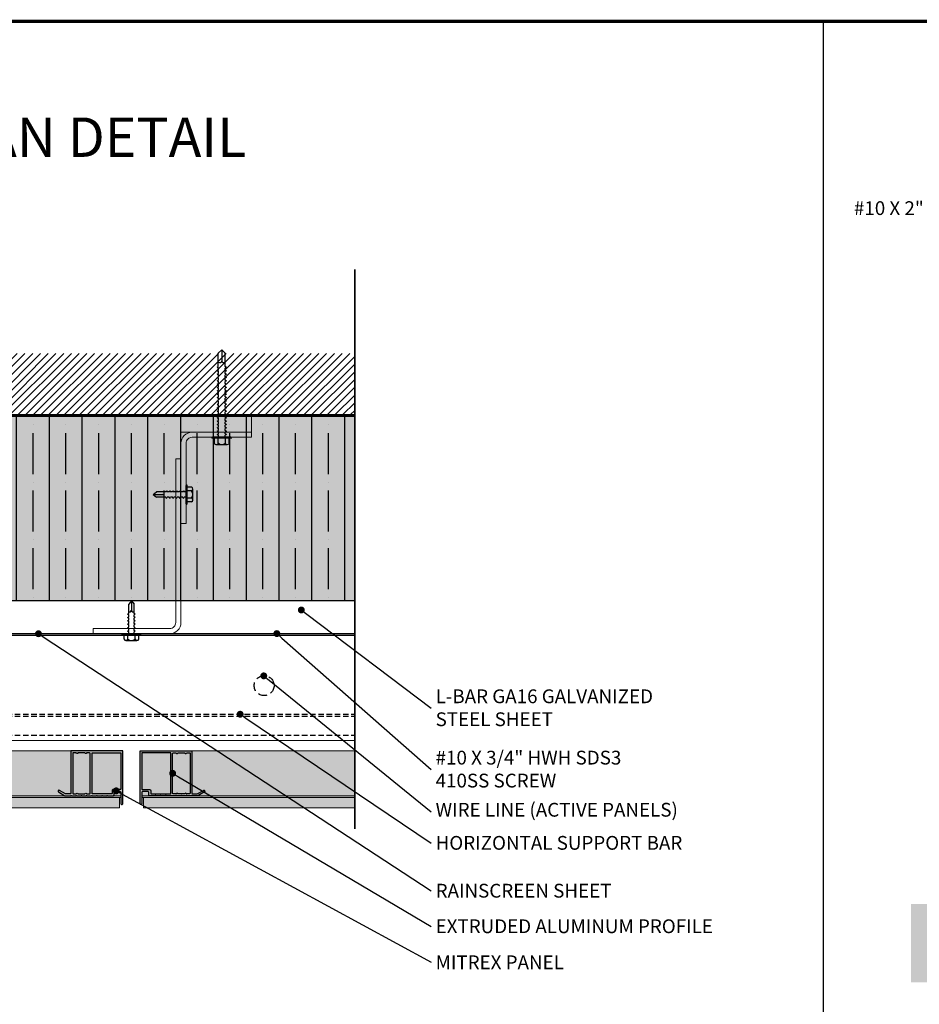
# Model space of a CAD drawing. Units: millimetres. Extents: x -6861 to -4658, y 3546 to 13414.
# Drawn here: x -6334 to -5811, y 6592 to 7164 of the extents above; entities that cross this region are included whole.
import ezdxf
from ezdxf import colors
from ezdxf.entities.mleader import LeaderData, LeaderLine
from ezdxf.math import Vec2, Vec3

# ---------------------------------------------------------------- set-up
doc = ezdxf.new("R2010")
doc.units = ezdxf.units.MM
for name, pattern in [('CENTER2', [28.575, 19.05, -3.175, 3.175, -3.175]), ('HIDDEN', [0.375, 0.25, -0.125]), ('HIDDEN2', [4.7625, 3.175, -1.5875])]:
    doc.linetypes.add(name, pattern=pattern)
doc.layers.add('0- RAINSCREEN MESH', color=7, linetype='Continuous', true_color=0x3e526a)
for name, color, linetype, lineweight in [('0-BLUESKIN', 4, 'Continuous', 0), ('0-C1-PLAN', 7, 'Continuous', 5), ('0-PANEL', 4, 'Continuous', 0), ('A-GENM', 13, 'Continuous', 9), ('A-NOTE-10', 2, 'Continuous', 20), ('FRAME', 7, 'Continuous', 0), ('PV GLASS', 37, 'Continuous', 0)]:
    doc.layers.add(name, color=color, linetype=linetype, lineweight=lineweight)
for name, color, linetype in [('0-INSULATION-SEMI-RIGID', 41, 'Continuous'), ('HATCH', 252, 'Continuous'), ('HIDDEN2', 253, 'HIDDEN2'), ('LAYER 1', 1, 'Continuous'), ('SC - Adjacent Installed Materials', 7, 'Continuous'), ('SC - Fasteners', 1, 'Continuous')]:
    doc.layers.add(name, color=color, linetype=linetype)
doc.layers.add('L2-L-Angle 2x6', color=7, linetype='Continuous', lineweight=0, true_color=0xf4ee51)
doc.styles.add('NOTE', font='simplex.shx', dxfattribs={"width": 0.8})
doc.styles.get("Standard").update_dxf_attribs({"font": 'arial.ttf'})

# ---------------------------------------------------------------- blocks, each defined once
blk = doc.blocks.new('*U99')
at = {"color": 0}
for p, q in [((0.208, 0.023), (-0.208, 0.023)), ((0.208, 0), (-0.208, 0)), ((-0.167, 0.123), (-0.167, 0.023)), ((0.125, 0.156), (-0.125, 0.156)), ((-0.083, 0.123), (-0.083, 0.023)), ((0.083, 0.123), (0.083, 0.023)), ((0.167, 0.123), (0.167, 0.023)), ((-0.089, -0.061), (-0.062, -0.046)), ((-0.089, -0.061), (-0.062, -0.077)), ((-0.089, -0.138), (-0.062, -0.123)), ((-0.089, -0.138), (-0.062, -0.154)), ((-0.089, -0.215), (-0.062, -0.2)), ((-0.089, -0.215), (-0.062, -0.231)), ((-0.062, 0), (-0.062, -0.046)), ((-0.062, -0.077), (-0.062, -0.123)), ((-0.062, -0.154), (-0.062, -0.2)), ((0.062, 0), (0.062, -0.046)), ((0.089, -0.061), (0.062, -0.046)), ((0.089, -0.061), (0.062, -0.077)), ((0.062, -0.077), (0.062, -0.123)), ((0.089, -0.138), (0.062, -0.123)), ((0.089, -0.138), (0.062, -0.154)), ((0.062, -0.154), (0.062, -0.2)), ((0.089, -0.215), (0.062, -0.2)), ((0.089, -0.215), (0.062, -0.231)), ((-0.089, -0.292), (-0.062, -0.277)), ((-0.089, -0.292), (-0.062, -0.308)), ((-0.089, -0.369), (-0.062, -0.354)), ((-0.089, -0.369), (-0.062, -0.385)), ((-0.089, -0.446), (-0.062, -0.43)), ((-0.089, -0.446), (-0.062, -0.462)), ((-0.062, -0.231), (-0.062, -0.277)), ((-0.062, -0.308), (-0.062, -0.354)), ((-0.062, -0.385), (-0.062, -0.43)), ((0.062, -0.231), (0.062, -0.277)), ((0.089, -0.292), (0.062, -0.277)), ((0.089, -0.292), (0.062, -0.308)), ((0.062, -0.308), (0.062, -0.354)), ((0.089, -0.369), (0.062, -0.354)), ((0.089, -0.369), (0.062, -0.385)), ((0.062, -0.385), (0.062, -0.43)), ((0.089, -0.446), (0.062, -0.43)), ((0.089, -0.446), (0.062, -0.462)), ((-0.062, -0.462), (-0.062, -0.672)), ((0, -0.75), (-0.062, -0.672)), ((0, -0.75), (0, -0.542)), ((0, -0.75), (0, -0.548)), ((0, -0.75), (0.062, -0.672)), ((0.062, -0.462), (0.062, -0.672))]:
    blk.add_line(p, q, dxfattribs=at)
for centre, radius, start, end in [((-0.208, 0.012), 0.0117, 89.9999, 269.9999), ((-0.125, 0.114), 0.0427, 12.8365, 167.1634), ((0, 0.035), 0.121, 46.5075, 133.4923), ((0.125, 0.114), 0.0427, 12.8363, 167.1632), ((0.208, 0.012), 0.0117, 269.9999, 89.9999), ((-0.037, -0.537), 0.0371, 352.3597, 133.8511), ((0.037, -0.537), 0.0373, 46.7947, 186.9984)]:
    blk.add_arc(centre, radius, start, end, dxfattribs=at)
blk = doc.blocks.new('*U258')
at = {"color": 0}
for p, q in [((0.208, 0.023), (-0.208, 0.023)), ((0.208, 0), (-0.208, 0)), ((-0.167, 0.136), (-0.167, 0.023)), ((0.125, 0.169), (-0.125, 0.169)), ((-0.083, 0.136), (-0.083, 0.023)), ((0.083, 0.136), (0.083, 0.023)), ((0.167, 0.136), (0.167, 0.023)), ((-0.105, -0.061), (-0.078, -0.046)), ((-0.105, -0.061), (-0.078, -0.077)), ((-0.105, -0.138), (-0.078, -0.123)), ((-0.105, -0.138), (-0.078, -0.154)), ((-0.105, -0.215), (-0.078, -0.2)), ((-0.105, -0.215), (-0.078, -0.231)), ((-0.078, 0), (-0.078, -0.046)), ((-0.078, -0.077), (-0.078, -0.123)), ((-0.078, -0.154), (-0.078, -0.2)), ((0.078, 0), (0.078, -0.046)), ((0.105, -0.061), (0.078, -0.046)), ((0.105, -0.061), (0.078, -0.077)), ((0.078, -0.077), (0.078, -0.123)), ((0.105, -0.138), (0.078, -0.123)), ((0.105, -0.138), (0.078, -0.154)), ((0.078, -0.154), (0.078, -0.2)), ((0.105, -0.215), (0.078, -0.2)), ((0.105, -0.215), (0.078, -0.231)), ((-0.105, -0.292), (-0.078, -0.277)), ((-0.105, -0.292), (-0.078, -0.308)), ((-0.105, -0.369), (-0.078, -0.354)), ((-0.105, -0.369), (-0.078, -0.385)), ((-0.105, -0.446), (-0.078, -0.43)), ((-0.105, -0.446), (-0.078, -0.462)), ((-0.078, -0.231), (-0.078, -0.277)), ((-0.078, -0.308), (-0.078, -0.354)), ((-0.078, -0.385), (-0.078, -0.43)), ((0.078, -0.231), (0.078, -0.277)), ((0.105, -0.292), (0.078, -0.277)), ((0.105, -0.292), (0.078, -0.308)), ((0.078, -0.308), (0.078, -0.354)), ((0.105, -0.369), (0.078, -0.354)), ((0.105, -0.369), (0.078, -0.385)), ((0.078, -0.385), (0.078, -0.43)), ((0.105, -0.446), (0.078, -0.43)), ((0.105, -0.446), (0.078, -0.462)), ((-0.105, -0.523), (-0.078, -0.507)), ((-0.105, -0.523), (-0.078, -0.538)), ((-0.105, -0.6), (-0.078, -0.584)), ((-0.105, -0.6), (-0.078, -0.615)), ((-0.105, -0.677), (-0.078, -0.661)), ((-0.078, -0.462), (-0.078, -0.507)), ((-0.078, -0.538), (-0.078, -0.584)), ((-0.078, -0.615), (-0.078, -0.661)), ((0.078, -0.462), (0.078, -0.507)), ((0.105, -0.523), (0.078, -0.507)), ((0.105, -0.523), (0.078, -0.538)), ((0.078, -0.538), (0.078, -0.584)), ((0.105, -0.6), (0.078, -0.584)), ((0.105, -0.6), (0.078, -0.615)), ((0.078, -0.615), (0.078, -0.661)), ((0.105, -0.677), (0.078, -0.661)), ((-0.105, -0.677), (-0.078, -0.692)), ((-0.105, -0.754), (-0.078, -0.738)), ((-0.105, -0.754), (-0.078, -0.769)), ((-0.105, -0.831), (-0.078, -0.815)), ((-0.105, -0.831), (-0.078, -0.846)), ((-0.105, -0.908), (-0.078, -0.892)), ((-0.078, -0.692), (-0.078, -0.738)), ((-0.078, -0.769), (-0.078, -0.815)), ((-0.078, -0.846), (-0.078, -0.892)), ((0.105, -0.677), (0.078, -0.692)), ((0.078, -0.692), (0.078, -0.738)), ((0.105, -0.754), (0.078, -0.738)), ((0.105, -0.754), (0.078, -0.769)), ((0.078, -0.769), (0.078, -0.815)), ((0.105, -0.831), (0.078, -0.815)), ((0.105, -0.831), (0.078, -0.846)), ((0.078, -0.846), (0.078, -0.892)), ((0.105, -0.908), (0.078, -0.892)), ((-0.105, -0.908), (-0.078, -0.923)), ((-0.105, -0.984), (-0.078, -0.969)), ((-0.105, -0.984), (-0.078, -1)), ((-0.105, -1.061), (-0.078, -1.046)), ((-0.105, -1.061), (-0.078, -1.077)), ((-0.105, -1.138), (-0.078, -1.123)), ((-0.078, -0.923), (-0.078, -0.969)), ((-0.078, -1), (-0.078, -1.046)), ((-0.078, -1.077), (-0.078, -1.123)), ((0.105, -0.908), (0.078, -0.923)), ((0.078, -0.923), (0.078, -0.969)), ((0.105, -0.984), (0.078, -0.969)), ((0.105, -0.984), (0.078, -1)), ((0.078, -1), (0.078, -1.046)), ((0.105, -1.061), (0.078, -1.046)), ((0.105, -1.061), (0.078, -1.077)), ((0.078, -1.077), (0.078, -1.123)), ((0.105, -1.138), (0.078, -1.123)), ((-0.105, -1.138), (-0.078, -1.154)), ((-0.105, -1.215), (-0.078, -1.2)), ((-0.105, -1.215), (-0.078, -1.231)), ((-0.105, -1.292), (-0.078, -1.277)), ((-0.105, -1.292), (-0.078, -1.308)), ((-0.078, -1.154), (-0.078, -1.2)), ((-0.078, -1.231), (-0.078, -1.277)), ((-0.078, -1.308), (-0.078, -1.354)), ((0.105, -1.138), (0.078, -1.154)), ((0.078, -1.154), (0.078, -1.2)), ((0.105, -1.215), (0.078, -1.2)), ((0.105, -1.215), (0.078, -1.231)), ((0.078, -1.231), (0.078, -1.277)), ((0.105, -1.292), (0.078, -1.277)), ((0.105, -1.292), (0.078, -1.308)), ((0.078, -1.308), (0.078, -1.354)), ((-0.105, -1.369), (-0.078, -1.354)), ((-0.105, -1.369), (-0.078, -1.385)), ((-0.105, -1.446), (-0.078, -1.43)), ((-0.105, -1.446), (-0.078, -1.462)), ((-0.105, -1.523), (-0.078, -1.507)), ((-0.105, -1.523), (-0.078, -1.538)), ((-0.078, -1.385), (-0.078, -1.43)), ((-0.078, -1.462), (-0.078, -1.507)), ((-0.078, -1.538), (-0.078, -1.584)), ((0.105, -1.369), (0.078, -1.354)), ((0.105, -1.369), (0.078, -1.385)), ((0.078, -1.385), (0.078, -1.43)), ((0.105, -1.446), (0.078, -1.43)), ((0.105, -1.446), (0.078, -1.462)), ((0.078, -1.462), (0.078, -1.507)), ((0.105, -1.523), (0.078, -1.507)), ((0.105, -1.523), (0.078, -1.538)), ((0.078, -1.538), (0.078, -1.584)), ((-0.105, -1.6), (-0.078, -1.584)), ((-0.105, -1.6), (-0.078, -1.615)), ((-0.078, -1.615), (-0.078, -1.922)), ((-0.078, -1.718), (-0.078, -1.764)), ((0, -2), (0, -1.744)), ((0.105, -1.6), (0.078, -1.584)), ((0.105, -1.6), (0.078, -1.615)), ((0.078, -1.615), (0.078, -1.922)), ((0.078, -1.718), (0.078, -1.764)), ((0, -2), (-0.078, -1.922)), ((0, -2), (0.078, -1.922))]:
    blk.add_line(p, q, dxfattribs=at)
for centre, radius, start, end in [((-0.208, 0.012), 0.0117, 89.9999, 269.9999), ((-0.125, 0.127), 0.0427, 12.8365, 167.1634), ((0, 0.048), 0.121, 46.5075, 133.4923), ((0.125, 0.127), 0.0427, 12.8363, 167.1632), ((0.208, 0.012), 0.0117, 269.9999, 89.9999), ((-0.048, -1.75), 0.0483, 6.984, 128.9434), ((0.048, -1.75), 0.0486, 51.6429, 172.4291)]:
    blk.add_arc(centre, radius, start, end, dxfattribs=at)
blk = doc.blocks.new('A$C837300fa')
at = {"layer": '0-PANEL'}
for points in [[(0, -10), (-34.55, -10, 0.414214), (-41, -16.45), (-41, -63), (-38, -63), (-38, -16.45, -0.414214), (-34.55, -13), (0, -13)], [(-41, -25.4), (-44, -25.4), (-44, -120.55, -0.414214), (-47.45, -124), (-92, -124), (-92, -127), (-47.45, -127, 0.414214), (-41, -120.55)]]:
    blk.add_lwpolyline(points, format="xyb", close=True, dxfattribs=at)
at = {"layer": 'A-GENM'}
blk.add_lwpolyline([(0, 0), (-41, 0), (-41, -10), (0, -10)], close=True, dxfattribs=at)
at = {"layer": 'SC - Fasteners'}
for name, p, xscale, yscale, zscale, rotation in [('*U258', (-17.28, -13), -25.39994919999998, 25.39994919999998, 25.39994919999998, 180.0047279889496), ('*U99', (-38, -46.24), 25.39994920000001, 25.39994920000001, 25.39994920000001, 269.9906380603934)]:
    blk.add_blockref(name, p, dxfattribs=dict(at, xscale=xscale, yscale=yscale, zscale=zscale, rotation=rotation))
blk = doc.blocks.new('*U494')
at = {"layer": 'HIDDEN2'}
for p, q in [((82.5, -46.73), (475.05, -46.73)), ((82.5, -47.83), (475.05, -47.83)), ((82.5, -58.8), (475.05, -58.8))]:
    blk.add_line(p, q, dxfattribs=at)
at = {"layer": 'L2-L-Angle 2x6', "color": 0}
for p, q in [((82.5, 0), (475.05, 0)), ((82.5, -1.1), (475.05, -1.1)), ((82.5, -62), (475.05, -62))]:
    blk.add_line(p, q, dxfattribs=at)
blk = doc.blocks.new('*U406')
at = {"layer": '0-INSULATION-SEMI-RIGID', "ltscale": 10, "true_color": 0xfecc66, "transparency": 33554534}
h = blk.add_hatch(color=31, dxfattribs=at)
h.dxf.hatch_style = 1
h.paths.add_polyline_path([(392.54, 107.29), (0, 107.29), (0, 0), (392.54, 0)])
at = {"layer": '0-INSULATION-SEMI-RIGID', "ltscale": 10}
h = blk.add_hatch(dxfattribs=at)
h.set_pattern_fill('ANSI35', color=256, scale=3, angle=45)
h.set_pattern_definition([(90, (334.592, 56.285), (-19.05, 0), []), (90, (344.117, 65.81), (-19.05, 0), [23.8125, -4.7625, 0, -4.7625])])
h.paths.add_polyline_path([(392.54, 107.29), (0, 107.29), (0, 0), (392.54, 0)])
blk.add_lwpolyline([(392.54, 107.29), (0, 107.29), (0, 0), (392.54, 0)], close=True, dxfattribs=at)
blk = doc.blocks.new('_Dot')
at = {"color": 0, "linetype": 'ByBlock', "lineweight": -2}
blk.add_line((-0.5, 0), (-1, 0), dxfattribs=at)
at = {"color": 0, "linetype": 'ByBlock', "const_width": 0.5}
blk.add_lwpolyline([(-0.25, 0, 1), (0.25, 0, 1)], format="xyb", close=True, dxfattribs=at)
blk = doc.blocks.new('ALUM EXTRUSION')
at = {"layer": 'FRAME', "color": 1, "linetype": 'Continuous', "lineweight": 25}
for points in [[(36.79, 22.9, 0.414214), (37.47, 23.08), (37.52, 23.17, 0.414214), (37.34, 23.85), (33.56, 26.03, 0.131652), (33.31, 26.1), (30.2, 26.1, -1), (29.8, 26.1), (27.2, 26.1, -1), (26.8, 26.1), (24.2, 26.1, -1), (23.8, 26.1), (21.2, 26.1, -1), (20.8, 26.1), (18.2, 26.1, -1), (17.8, 26.1), (15.2, 26.1, -1), (14.8, 26.1), (12.2, 26.1, -1), (11.8, 26.1), (9.2, 26.1, -1), (8.8, 26.1), (5.6, 26.1, 0.414214), (5.1, 25.6), (5.1, 24.1, -0.414214), (4.6, 23.6), (1.6, 23.6, -0.414214), (1.1, 24.1), (1.1, 30.6, 0.414214), (0.6, 31.1), (0.5, 31.1, 0.414214), (0, 30.6), (0, 0), (30.15, 0), (30.15, 24.5, -0.414214), (30.65, 25), (33.02, 25, -0.131652), (33.27, 24.93)], [(5.7, 22.5, 0.414214), (6.2, 23), (6.2, 24.5, -0.414214), (6.7, 25), (17.35, 25, -0.414214), (17.85, 24.5), (17.85, 1.1), (1.1, 1.1), (1.1, 22, -0.414214), (1.6, 22.5)], [(21.98, 25, -1), (20.98, 25), (19.45, 25, 0.414214), (18.95, 24.5), (18.95, 1.6, 0.414214), (19.45, 1.1), (20.98, 1.1, -1), (21.98, 1.1), (26.02, 1.1, -1), (27.02, 1.1), (29.05, 1.1), (29.05, 24.5, 0.414214), (28.55, 25), (27.02, 25, -1), (26.02, 25)]]:
    blk.add_lwpolyline(points, format="xyb", close=True, dxfattribs=at)
blk = doc.blocks.new('*U352')
at = {"layer": 'SC - Adjacent Installed Materials', "transparency": 33554483}
h = blk.add_hatch(color=8, dxfattribs=at)
h.dxf.hatch_style = 1
edge = h.paths.add_edge_path()
edge.add_line((0.01, 257.92), (0, 0))
edge.add_line((0, 0), (30.6, 0))
edge.add_arc((30.6, 0.5), 0.5, 270, 360)
edge.add_line((31.1, 0.5), (31.1, 0.6))
edge.add_arc((30.6, 0.6), 0.5, 360, 450)
edge.add_line((30.6, 1.1), (27.1, 1.1))
edge.add_line((27.1, 1.1), (27.1, 257.92))
edge.add_line((27.1, 257.92), (30.6, 257.92))
edge.add_arc((32.61, 430.75), 172.84, 269.3328, 269.5017)
edge.add_arc((32.23, 390.13), 132.22, 269.298, 269.5146, ccw=False)
edge.add_line((30.61, 257.92), (0.01, 257.92))
at = {"layer": 'SC - Adjacent Installed Materials', "true_color": 0x008080, "transparency": 33554521}
h = blk.add_hatch(color=136, dxfattribs=at)
h.dxf.hatch_style = 1
h.paths.add_polyline_path([(33.1, 2), (33.1, 257.92), (27.1, 257.92), (27.1, 2)])
at = {"layer": '0-C1-PLAN', "color": 3}
blk.add_lwpolyline([(0.01, 257.92), (0, 0), (30.6, 0, 0.414214), (31.1, 0.5), (31.1, 0.6, 0.414214), (30.6, 1.1), (27.1, 1.1), (27.1, 257.92), (30.6, 257.92, 0.000737), (31.11, 257.91), (31.11, 257.91, -0.000945), (30.61, 257.92)], format="xyb", close=True, dxfattribs=at)
at = {"layer": 'PV GLASS'}
blk.add_lwpolyline([(26.1, 257.92), (26.1, 1.1), (27.1, 1.1), (27.1, 257.92)], close=True, dxfattribs=at)
at = {"layer": 'PV GLASS', "color": 1}
blk.add_lwpolyline([(33.1, 2), (33.1, 257.92), (27.1, 257.92), (27.1, 2)], close=True, dxfattribs=at)
at = {"layer": 'FRAME', "xscale": -1, "rotation": 270}
blk.add_blockref('ALUM EXTRUSION', (0, 0), dxfattribs=at)
blk = doc.blocks.new('*U351')
at = {"layer": 'SC - Adjacent Installed Materials', "transparency": 33554483}
h = blk.add_hatch(color=8, dxfattribs=at)
h.dxf.hatch_style = 1
edge = h.paths.add_edge_path()
edge.add_line((0, 124.63), (0, 0))
edge.add_line((0, 0), (30.6, 0))
edge.add_arc((30.6, 0.5), 0.5, 270, 360)
edge.add_line((31.1, 0.5), (31.1, 0.6))
edge.add_arc((30.6, 0.6), 0.5, 360, 450)
edge.add_line((30.6, 1.1), (27.1, 1.1))
edge.add_line((27.1, 1.1), (27.1, 124.63))
edge.add_line((27.1, 124.63), (30.6, 124.63))
edge.add_arc((32.61, 297.46), 172.84, 269.3328, 269.5017)
edge.add_arc((32.23, 256.84), 132.22, 269.298, 269.5146, ccw=False)
edge.add_line((30.6, 124.63), (0, 124.63))
at = {"layer": 'SC - Adjacent Installed Materials', "true_color": 0x008080, "transparency": 33554521}
h = blk.add_hatch(color=136, dxfattribs=at)
h.dxf.hatch_style = 1
h.paths.add_polyline_path([(33.1, 2), (33.1, 124.63), (27.1, 124.63), (27.1, 2)])
at = {"layer": '0-C1-PLAN', "color": 3}
blk.add_lwpolyline([(0, 124.63), (0, 0), (30.6, 0, 0.414214), (31.1, 0.5), (31.1, 0.6, 0.414214), (30.6, 1.1), (27.1, 1.1), (27.1, 124.63), (30.6, 124.63, 0.000737), (31.1, 124.62), (31.1, 124.62, -0.000945), (30.6, 124.63)], format="xyb", close=True, dxfattribs=at)
at = {"layer": 'PV GLASS'}
blk.add_lwpolyline([(26.1, 124.63), (26.1, 1.1), (27.1, 1.1), (27.1, 124.63)], close=True, dxfattribs=at)
at = {"layer": 'PV GLASS', "color": 1}
blk.add_lwpolyline([(33.1, 2), (33.1, 124.63), (27.1, 124.63), (27.1, 2)], close=True, dxfattribs=at)
at = {"layer": 'FRAME', "xscale": -1, "rotation": 270}
blk.add_blockref('ALUM EXTRUSION', (0, 0), dxfattribs=at)
blk = doc.blocks.new('WIRE')
at = {"linetype": 'HIDDEN', "ltscale": 20}
blk.add_circle((5.78, 5.78), 5.78, dxfattribs=at)

msp = doc.modelspace()

# ---------------------------------------------------------------- hatches: boundary and pattern name
h = msp.add_hatch()
h.set_pattern_fill('ANSI31', color=37, style=0)
h.set_pattern_definition([(45, (-53.277, 158.561), (-2.245064, 2.245064), [])])
h.paths.add_polyline_path([(-6531.65, 6970.06), (-6531.65, 6934.4), (-6139.1, 6934.4), (-6139.1, 6970.06)])
at = {"true_color": 0xf39d39, "transparency": 33554623}
h = msp.add_hatch(color=33, dxfattribs=at)
h.set_gradient(color1=(243, 157, 57), color2=(243, 157, 57))
h.paths.add_polyline_path([(-5816.14, 6650.54), (-5552.92, 6650.54), (-5552.92, 6604.99), (-5816.14, 6604.99)])

# ---------------------------------------------------------------- linework, layer by layer
at = {"color": 7}
msp.add_line((-6531.65, 6807.4), (-6139.1, 6807.4), dxfattribs=at)
msp.add_lwpolyline([(-5867.17, 7162.81), (-5867.17, 6046.81)])
msp.add_lwpolyline([(-5867.17, 7162.81), (-5867.17, 6046.81)])
at = {"linetype": 'CENTER2', "ltscale": 0.8, "const_width": 1}
msp.add_lwpolyline([(-6139.1, 7018.88), (-6139.1, 6694.13)], dxfattribs=at)
at = {"layer": '0- RAINSCREEN MESH', "linetype": 'HIDDEN', "ltscale": 25, "const_width": 1}
msp.add_lwpolyline([(-6531.65, 6807.4), (-6139.1, 6807.4)], dxfattribs=at)
at = {"layer": '0-BLUESKIN', "linetype": 'HIDDEN', "ltscale": 12, "const_width": 1}
msp.add_lwpolyline([(-6139.1, 6934.4), (-6531.65, 6934.4)], dxfattribs=at)
at = {"layer": 'Defpoints', "const_width": 2}
msp.add_lwpolyline([(-6731.17, 7162.81), (-5003.17, 7162.81), (-5003.17, 6046.81), (-6731.17, 6046.81)], close=True, dxfattribs=at)
at = {"layer": 'HATCH'}
msp.add_lwpolyline([(-6531.65, 6934.4), (-6139.1, 6934.4)], dxfattribs=at)

# ---------------------------------------------------------------- block references
at = {"color": 6}
msp.add_blockref('A$C837300fa', (-6199, 6934.4), dxfattribs=at)
for name, p in [('*U494', (-6614.15, 6807.4)), ('WIRE', (-6197.47, 6771.51))]:
    msp.add_blockref(name, p)
at = {"xscale": -1, "rotation": 90}
msp.add_blockref('*U352', (-6273.73, 6739.4), dxfattribs=at)
at = {"rotation": 270}
msp.add_blockref('*U351', (-6263.73, 6739.4), dxfattribs=at)
at = {"layer": '0-INSULATION-SEMI-RIGID', "xscale": -1}
msp.add_blockref('*U406', (-6139.1, 6826.4), dxfattribs=at)
at = {"layer": 'SC - Fasteners', "xscale": 25.39994920000001, "yscale": 25.39994920000001, "zscale": 25.39994920000001, "rotation": 179.9906380603933}
msp.add_blockref('*U99', (-6268.73, 6807.4), dxfattribs=at)

# ---------------------------------------------------------------- texts
at = {"layer": 'A-NOTE-10', "insert": (-6514.2, 7095.59), "char_height": 22.8882, "width": 394.2166, "attachment_point": 4, "style": 'NOTE'}
msp.add_mtext('{\\fArial|b0|i0|c0|p34;SYSTEM PLAN DETAIL }', dxfattribs=at)

# ---------------------------------------------------------------- leaders
at = {"layer": 'LAYER 1'}
ml = msp.add_multileader_mtext('Standard', dxfattribs=at)
ml.set_content('#10 X 2" HWH SDS3 410SS SCREW', color=256)
ml.set_leader_properties(color=37, lineweight=-1)
ml.set_arrow_properties(name='DOT')
ml.build(insert=Vec2(0, 0))
ml.multileader.update_dxf_attribs({"has_dogleg": 0, "text_left_attachment_type": 2, "text_right_attachment_type": 2, "dogleg_length": 1.5})
ctx = ml.context
ctx.base_point, ctx.char_height, ctx.landing_gap_size, ctx.plane_origin = Vec3(-5867.57, 7054.28), 8, 2.54, Vec3(-7436.49, 6853.29)
ctx.left_attachment, ctx.right_attachment, ctx.text_align_type = 2, 2, 2
notes = []
notes.append((ctx, [(1, (1, 1, 0), (-5636.72, 7054.28), (-1, 0), 40.06, [(0, [(-5524.12, 6965.06)], 0, [])])]))
ctx.mtext.insert, ctx.mtext.width, ctx.mtext.alignment, ctx.mtext.flow_direction = Vec3(-5679.32, 7058.42), 279.4, 3, 5
ml = msp.add_multileader_mtext('Standard', dxfattribs=at)
ml.set_content('SEMI-RIGID INSULATION', color=256)
ml.set_leader_properties(color=37, lineweight=-1)
ml.set_arrow_properties(name='DOT')
ml.build(insert=Vec2(0, 0))
ml.multileader.update_dxf_attribs({"has_dogleg": 0, "text_left_attachment_type": 2, "text_right_attachment_type": 2, "dogleg_length": 1.5})
ctx = ml.context
ctx.base_point, ctx.char_height, ctx.landing_gap_size, ctx.plane_origin = Vec3(-5812.7, 7027.35), 8, 2.54, Vec3(-7436.49, 6927.35)
ctx.left_attachment, ctx.right_attachment, ctx.text_align_type = 2, 2, 2
notes.append((ctx, [(1, (1, 1, 0), (-5636.72, 7027.35), (-1, 0), 40.06, [(0, [(-5544.2, 6924.63)], 0, [])])]))
ctx.mtext.insert, ctx.mtext.width, ctx.mtext.alignment, ctx.mtext.flow_direction = Vec3(-5679.32, 7031.49), 279.4, 3, 5
ml = msp.add_multileader_mtext('Standard', dxfattribs=at)
ml.set_content('THERMALLY \\PBROKEN BRACKET', color=256)
ml.set_leader_properties(color=37, lineweight=-1)
ml.set_arrow_properties(name='DOT')
ml.build(insert=Vec2(0, 0))
ml.multileader.update_dxf_attribs({"has_dogleg": 0, "text_left_attachment_type": 2, "text_right_attachment_type": 2, "dogleg_length": 1.5})
ctx = ml.context
ctx.base_point, ctx.char_height, ctx.landing_gap_size, ctx.plane_origin = Vec3(-5783.91, 7003.52), 8, 2.54, Vec3(-7436.49, 6879.84)
ctx.left_attachment, ctx.right_attachment, ctx.text_align_type = 2, 2, 2
notes.append((ctx, [(1, (1, 1, 0), (-5636.72, 7003.52), (-1, 0), 40.06, [(0, [(-5528.28, 6897.6)], 0, [])])]))
ctx.mtext.insert, ctx.mtext.width, ctx.mtext.alignment, ctx.mtext.flow_direction = Vec3(-5679.32, 7014.32), 279.4, 3, 5
ml = msp.add_multileader_mtext('Standard', dxfattribs=at)
ml.set_content('AVWB MEMBRANE', color=256)
ml.set_leader_properties(color=37, lineweight=-1)
ml.set_arrow_properties(name='DOT')
ml.build(insert=Vec2(0, 0))
ml.multileader.update_dxf_attribs({"has_dogleg": 0, "text_left_attachment_type": 2, "text_right_attachment_type": 2, "dogleg_length": 1.5})
ctx = ml.context
ctx.base_point, ctx.char_height, ctx.landing_gap_size, ctx.plane_origin = Vec3(-5781.85, 6970.18), 8, 2.54, Vec3(-7436.49, 6757.81)
ctx.left_attachment, ctx.right_attachment, ctx.text_align_type = 2, 2, 2
notes.append((ctx, [(1, (1, 1, 0), (-5636.72, 6970.18), (-1, 0), 40.06, [(0, [(-5627.82, 6934.4)], 0, [])])]))
ctx.mtext.insert, ctx.mtext.width, ctx.mtext.alignment, ctx.mtext.flow_direction = Vec3(-5679.32, 6974.18), 279.4, 3, 5
ml = msp.add_multileader_mtext('Standard', dxfattribs=at)
ml.set_content('L-BAR GA16 GALVANIZED\\PSTEEL SHEET', color=256)
ml.set_leader_properties(color=37, lineweight=-1)
ml.set_arrow_properties(name='DOT')
ml.build(insert=Vec2(0, 0))
ml.multileader.update_dxf_attribs({"has_dogleg": 0, "text_left_attachment_type": 2, "text_right_attachment_type": 2, "dogleg_length": 1.5})
ctx = ml.context
ctx.base_point, ctx.char_height, ctx.landing_gap_size, ctx.plane_origin = Vec3(-6094.67, 6764.22), 8, 2.54, Vec3(-7843.7, 6700.38)
ctx.left_attachment, ctx.right_attachment = 2, 2
notes.append((ctx, [(0, (1, 1, 0), (-6134.26, 6764.22), (1, 0), 39.59, [(0, [(-6170.06, 6821.19)], 0, [])])]))
ctx.mtext.insert, ctx.mtext.width, ctx.mtext.flow_direction = Vec3(-6092.13, 6775.09), 279.4, 5
ml = msp.add_multileader_mtext('Standard', dxfattribs=at)
ml.set_content('RAINSCREEN SHEET', color=256)
ml.set_leader_properties(color=37, lineweight=-1)
ml.set_arrow_properties(name='DOT')
ml.build(insert=Vec2(0, 0))
ml.multileader.update_dxf_attribs({"has_dogleg": 0, "text_left_attachment_type": 2, "text_right_attachment_type": 2, "dogleg_length": 1.5})
ctx = ml.context
ctx.base_point, ctx.char_height, ctx.landing_gap_size, ctx.plane_origin = Vec3(-6094.67, 6658.1), 8, 2.54, Vec3(-7859.22, 6848.45)
ctx.left_attachment, ctx.right_attachment = 2, 2
notes.append((ctx, [(0, (1, 1, 0), (-6100.69, 6658.1), (1, 0), 6.02, [(0, [(-6322.67, 6807.4)], 0, [])])]))
ctx.mtext.insert, ctx.mtext.width, ctx.mtext.flow_direction = Vec3(-6092.13, 6662.24), 233.0086, 5
ml = msp.add_multileader_mtext('Standard', dxfattribs=at)
ml.set_content('#10 X 3/4" HWH SDS3\\P410SS SCREW', color=256)
ml.set_leader_properties(color=37, lineweight=-1)
ml.set_arrow_properties(name='DOT')
ml.build(insert=Vec2(0, 0))
ml.multileader.update_dxf_attribs({"has_dogleg": 0, "text_left_attachment_type": 2, "text_right_attachment_type": 2, "dogleg_length": 39.59})
ctx = ml.context
ctx.base_point, ctx.char_height, ctx.landing_gap_size, ctx.plane_origin = Vec3(-6094.67, 6728.62), 8, 2.54, Vec3(-7846.6, 6889.94)
ctx.left_attachment, ctx.right_attachment = 2, 2
notes.append((ctx, [(0, (1, 1, 0), (-6134.26, 6728.62), (1, 0), 39.59, [(0, [(-6184.31, 6807.47)], 0, [])])]))
ctx.mtext.insert, ctx.mtext.width, ctx.mtext.flow_direction = Vec3(-6092.13, 6739.49), 279.4, 5
ml = msp.add_multileader_mtext('Standard', dxfattribs=at)
ml.set_content('WIRE LINE (ACTIVE PANELS)', color=256)
ml.set_leader_properties(color=37, lineweight=-1)
ml.set_arrow_properties(name='DOT')
ml.build(insert=Vec2(0, 0))
ml.multileader.update_dxf_attribs({"has_dogleg": 0, "text_left_attachment_type": 2, "text_right_attachment_type": 2, "dogleg_length": 1.5})
ctx = ml.context
ctx.base_point, ctx.char_height, ctx.landing_gap_size, ctx.plane_origin = Vec3(-6094.67, 6703.99), 8, 2.54, Vec3(-7629.73, 6561.44)
ctx.left_attachment, ctx.right_attachment = 2, 2
notes.append((ctx, [(0, (1, 1, 0), (-6134.26, 6703.99), (1, 0), 39.59, [(0, [(-6191.89, 6782.94)], 0, [])])]))
ctx.mtext.insert, ctx.mtext.width, ctx.mtext.flow_direction = Vec3(-6092.13, 6709.23), 279.4, 5
ml = msp.add_multileader_mtext('Standard', dxfattribs=at)
ml.set_content('HORIZONTAL SUPPORT BAR', color=256)
ml.set_leader_properties(color=37, lineweight=-1)
ml.set_arrow_properties(name='DOT')
ml.build(insert=Vec2(0, 0))
ml.multileader.update_dxf_attribs({"has_dogleg": 0, "text_left_attachment_type": 2, "text_right_attachment_type": 2, "dogleg_length": 1.5})
ctx = ml.context
ctx.base_point, ctx.char_height, ctx.landing_gap_size, ctx.plane_origin = Vec3(-6094.67, 6685.87), 8, 2.54, Vec3(-7859.22, 6869.4)
ctx.left_attachment, ctx.right_attachment = 2, 2
notes.append((ctx, [(0, (1, 1, 0), (-6100.69, 6685.87), (1, 0), 6.02, [(0, [(-6205.59, 6760.67)], 0, [])])]))
ctx.mtext.insert, ctx.mtext.width, ctx.mtext.flow_direction = Vec3(-6092.13, 6690.01), 233.0086, 5
ml = msp.add_multileader_mtext('Standard', dxfattribs=at)
ml.set_content('EXTRUDED ALUMINUM PROFILE', color=256)
ml.set_leader_properties(color=37, lineweight=-1)
ml.set_arrow_properties(name='DOT')
ml.build(insert=Vec2(0, 0))
ml.multileader.update_dxf_attribs({"has_dogleg": 0, "text_left_attachment_type": 2, "text_right_attachment_type": 2, "dogleg_length": 1.5})
ctx = ml.context
ctx.base_point, ctx.char_height, ctx.landing_gap_size, ctx.plane_origin = Vec3(-6094.67, 6637.47), 8, 2.54, Vec3(-7372.01, 6968.77)
ctx.left_attachment, ctx.right_attachment = 2, 2
notes.append((ctx, [(0, (1, 1, 0), (-6100.69, 6637.47), (1, 0), 6.02, [(0, [(-6244.78, 6726.35)], 0, [])])]))
ctx.mtext.insert, ctx.mtext.width, ctx.mtext.flow_direction = Vec3(-6092.13, 6641.61), 233.0086, 5
ml = msp.add_multileader_mtext('Standard', dxfattribs=at)
ml.set_content('MITREX PANEL', color=256)
ml.set_leader_properties(color=37, lineweight=-1)
ml.set_arrow_properties(name='DOT')
ml.build(insert=Vec2(0, 0))
ml.multileader.update_dxf_attribs({"has_dogleg": 0, "text_left_attachment_type": 2, "text_right_attachment_type": 2, "dogleg_length": 1.5})
ctx = ml.context
ctx.base_point, ctx.char_height, ctx.landing_gap_size, ctx.plane_origin = Vec3(-6094.67, 6616.7), 8, 2.54, Vec3(-7845.4, 6784.42)
ctx.left_attachment, ctx.right_attachment = 2, 2
notes.append((ctx, [(0, (1, 1, 0), (-6134.26, 6616.7), (1, 0), 39.59, [(0, [(-6277.53, 6716.2)], 0, [])])]))
ctx.mtext.insert, ctx.mtext.width, ctx.mtext.flow_direction = Vec3(-6092.13, 6620.7), 279.4, 5
for ctx, leaders in notes:
    for number, flags, end, landing, length, lines in leaders:
        leader = LeaderData()
        leader.index, (leader.has_last_leader_line, leader.has_dogleg_vector, leader.attachment_direction) = number, flags
        leader.last_leader_point, leader.dogleg_vector, leader.dogleg_length = Vec3(end), Vec3(landing), length
        for number, points, colour, breaks in lines:
            line = LeaderLine()
            line.index, line.vertices, line.color, line.breaks = number, Vec3.list(points), colors.encode_raw_color(colour), breaks
            leader.lines.append(line)
        ctx.leaders.append(leader)

doc.saveas('drawing.dxf')
